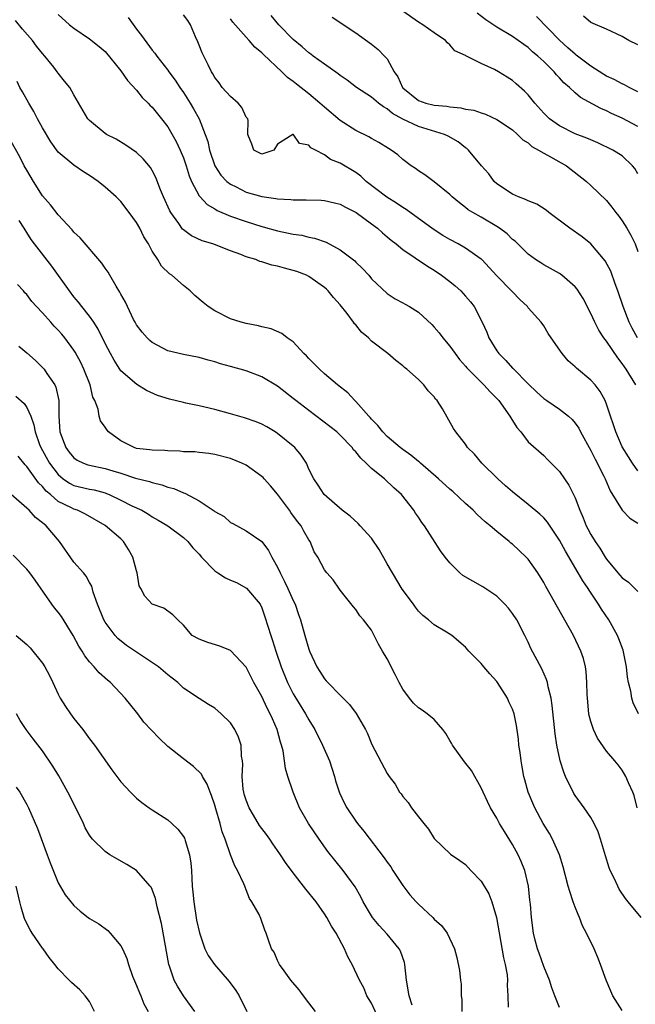
# Model space of a CAD drawing. Units: inches. Extents: x 2610000 to 2613000, y 1536000 to 1539000.
# Drawn here: x 2610134 to 2610213, y 1536570 to 1536696 of the extents above; entities that cross this region are included whole.
import ezdxf

# ---------------------------------------------------------------- set-up
doc = ezdxf.new("R2010")
doc.units = ezdxf.units.IN
doc.header["$MEASUREMENT"] = 0
doc.layers.add('LD26101536_2ft', color=83, linetype='Continuous')

msp = doc.modelspace()

# ---------------------------------------------------------------- linework, layer by layer
at = {"layer": 'LD26101536_2ft'}
for points, elevation in [([(2610139, 1536696.31), (2610140.45, 1536695), (2610141, 1536694.54), (2610143, 1536693.21), (2610144.24, 1536692.24), (2610145, 1536691.57), (2610147, 1536689.13), (2610147.86, 1536687.86), (2610149, 1536686.63), (2610149.72, 1536685.72), (2610150.47, 1536685), (2610150.72, 1536684.72), (2610151, 1536684.47), (2610152.2, 1536683), (2610153, 1536681.97), (2610153.57, 1536681), (2610154.08, 1536680.08), (2610154.58, 1536679), (2610155, 1536678), (2610155.34, 1536677), (2610155.72, 1536675.72), (2610156.01, 1536675), (2610157, 1536673.15), (2610157.12, 1536673), (2610158.03, 1536672.03), (2610159, 1536671.48), (2610159.29, 1536671.29), (2610161, 1536670.57), (2610163, 1536669.87), (2610165, 1536669.22), (2610165.18, 1536669.18), (2610167, 1536668.66), (2610168.4, 1536668.4), (2610169, 1536668.26), (2610170.11, 1536668.11), (2610171, 1536667.88), (2610171.74, 1536667.74), (2610173.22, 1536667.22), (2610175, 1536666.27), (2610176.85, 1536664.85), (2610177, 1536664.68), (2610177.86, 1536663.86), (2610178.64, 1536663), (2610179, 1536662.56), (2610181, 1536660.67), (2610182.01, 1536660.01), (2610183, 1536659.5), (2610183.3, 1536659.3), (2610183.85, 1536659), (2610185, 1536658.28), (2610186.7, 1536656.7), (2610187, 1536656.38), (2610187.64, 1536655.64), (2610188.1, 1536655), (2610189, 1536653.93), (2610189.66, 1536653), (2610190.24, 1536652.24), (2610191, 1536651.4), (2610191.17, 1536651.17), (2610193.34, 1536649), (2610194.13, 1536648.13), (2610195, 1536647.27), (2610195.24, 1536647), (2610196.67, 1536645), (2610196.78, 1536644.78), (2610197.55, 1536643.55), (2610198.08, 1536643), (2610199, 1536641.75), (2610201, 1536639.97), (2610201.47, 1536639.47), (2610203, 1536637.94), (2610203.62, 1536637), (2610204.2, 1536636.2), (2610204.8, 1536635), (2610205, 1536634.58), (2610205.59, 1536633), (2610206.03, 1536632.03), (2610206.42, 1536631), (2610206.63, 1536630.63), (2610207, 1536629.89), (2610207.56, 1536629), (2610208.16, 1536628.16), (2610208.83, 1536627), (2610209, 1536626.73), (2610210.44, 1536625), (2610210.71, 1536624.71), (2610211, 1536624.36), (2610211.81, 1536623.81), (2610213, 1536622.6)], 8550), ([(2610147.92, 1536695.92), (2610149, 1536694.43), (2610149.64, 1536693.64), (2610151, 1536691.75), (2610151.35, 1536691.35), (2610151.58, 1536691), (2610153, 1536689.18), (2610153.12, 1536689), (2610153.94, 1536687.94), (2610154.55, 1536687), (2610155, 1536686.36), (2610155.85, 1536685), (2610156.27, 1536684.27), (2610156.98, 1536683), (2610157.78, 1536681), (2610158.1, 1536680.1), (2610158.31, 1536679), (2610159, 1536677), (2610159.78, 1536675.78), (2610160.53, 1536675), (2610161, 1536674.62), (2610161.71, 1536674.29), (2610163, 1536673.63), (2610165, 1536673.06), (2610166.8, 1536672.8), (2610167, 1536672.75), (2610168.68, 1536672.68), (2610169, 1536672.64), (2610170.64, 1536672.64), (2610172.58, 1536672.58), (2610173, 1536672.54), (2610174.26, 1536672.26), (2610175, 1536672.07), (2610175.69, 1536671.69), (2610177.05, 1536671), (2610179, 1536669.58), (2610179.77, 1536669), (2610180.41, 1536668.41), (2610181, 1536667.93), (2610181.5, 1536667.5), (2610182.14, 1536667), (2610183, 1536666.31), (2610186.16, 1536664.16), (2610187, 1536663.64), (2610187.95, 1536663), (2610189, 1536662.22), (2610189.67, 1536661.67), (2610190.41, 1536661), (2610191, 1536660.35), (2610191.62, 1536659.62), (2610192.09, 1536659), (2610193.13, 1536657), (2610193.73, 1536655.73), (2610194, 1536655), (2610195, 1536653.37), (2610195.25, 1536653), (2610196.13, 1536652.13), (2610197, 1536651.14), (2610197.08, 1536651.08), (2610199, 1536649.12), (2610200.09, 1536648.09), (2610201, 1536647.27), (2610201.37, 1536647), (2610203, 1536645.92), (2610204.15, 1536645), (2610204.6, 1536644.6), (2610205, 1536644.12), (2610205.47, 1536643.47), (2610205.7, 1536643), (2610207, 1536640.62), (2610207.54, 1536639.54), (2610208.66, 1536637.34), (2610208.83, 1536637), (2610209.49, 1536635.49), (2610211, 1536633), (2610211.98, 1536631.98), (2610213, 1536631.33)], 8552), ([(2610213, 1536638.02), (2610212.3, 1536639), (2610211.81, 1536639.81), (2610211, 1536641.08), (2610210.18, 1536643), (2610209.91, 1536643.91), (2610209.52, 1536645), (2610209, 1536646.55), (2610208.82, 1536647), (2610208.18, 1536648.18), (2610207.54, 1536649), (2610207, 1536649.62), (2610205.15, 1536651.15), (2610205, 1536651.31), (2610204.09, 1536652.09), (2610203.34, 1536653), (2610201.93, 1536655), (2610201.57, 1536655.57), (2610201, 1536656.53), (2610200.66, 1536657), (2610199, 1536658.86), (2610198.9, 1536659), (2610197.92, 1536659.92), (2610197, 1536660.87), (2610196.89, 1536661), (2610195, 1536662.93), (2610193.09, 1536665), (2610193, 1536665.08), (2610191, 1536666.47), (2610190.08, 1536667), (2610189, 1536667.56), (2610188.09, 1536668.09), (2610186.88, 1536668.88), (2610183.42, 1536671.42), (2610183, 1536671.65), (2610182.2, 1536672.2), (2610180.96, 1536672.96), (2610178.31, 1536675), (2610177.64, 1536675.64), (2610177, 1536676.11), (2610175, 1536677.33), (2610173.77, 1536677.77), (2610173, 1536678.37), (2610171.83, 1536679), (2610171.27, 1536679.27), (2610171, 1536679.63), (2610169.82, 1536679.82), (2610169, 1536681.01), (2610168.96, 1536681), (2610167, 1536679.75), (2610166.52, 1536679), (2610165, 1536678.47), (2610163.98, 1536679), (2610163.73, 1536679.73), (2610163.23, 1536681), (2610163.24, 1536682.76), (2610163.19, 1536683), (2610163, 1536683.2), (2610162.44, 1536684.44), (2610161.96, 1536685), (2610161, 1536685.84), (2610159.94, 1536687), (2610159.56, 1536687.56), (2610159, 1536688.24), (2610158.75, 1536688.75), (2610158.58, 1536689), (2610158.14, 1536689.86), (2610157.61, 1536691), (2610157.4, 1536691.4), (2610157, 1536692.37), (2610156.83, 1536692.83), (2610156.54, 1536693.46), (2610155.88, 1536695), (2610155.54, 1536695.54), (2610155, 1536696.28)], 8554), ([(2610212.74, 1536649), (2610211.52, 1536651), (2610211.3, 1536651.3), (2610211, 1536651.75), (2610210.45, 1536652.45), (2610209, 1536654.57), (2610208.66, 1536655), (2610208.01, 1536656.01), (2610207.5, 1536657), (2610207, 1536658.14), (2610206.02, 1536660.02), (2610205.24, 1536661.24), (2610205, 1536661.53), (2610203.3, 1536663), (2610203.13, 1536663.13), (2610203, 1536663.22), (2610201.87, 1536663.87), (2610201, 1536664.34), (2610200.6, 1536664.6), (2610199.95, 1536665), (2610199, 1536665.7), (2610197.34, 1536667.34), (2610197, 1536667.59), (2610196.31, 1536668.31), (2610195.35, 1536669), (2610195, 1536669.22), (2610193, 1536670.42), (2610191.95, 1536671), (2610191.36, 1536671.36), (2610191, 1536671.68), (2610190.24, 1536672.24), (2610189.31, 1536673), (2610189, 1536673.3), (2610187, 1536674.94), (2610185.81, 1536675.81), (2610185, 1536676.33), (2610184.62, 1536676.62), (2610184.07, 1536677), (2610183, 1536677.79), (2610182.37, 1536678.37), (2610181.5, 1536679), (2610181.18, 1536679.18), (2610179.95, 1536679.95), (2610179, 1536680.46), (2610178.67, 1536680.67), (2610177, 1536681.5), (2610175, 1536682.75), (2610173, 1536684.46), (2610172.39, 1536685), (2610171, 1536686.18), (2610169.41, 1536687.41), (2610169, 1536687.76), (2610168.26, 1536688.26), (2610167.54, 1536689), (2610165.2, 1536691.2), (2610165, 1536691.41), (2610164.12, 1536692.12), (2610163.4, 1536693), (2610163, 1536693.42), (2610161.31, 1536695.31), (2610161, 1536695.74)], 8556), ([(2610212.95, 1536655), (2610212.26, 1536656.26), (2610211.89, 1536657), (2610211.12, 1536659), (2610210.43, 1536661), (2610210.1, 1536661.9), (2610209.54, 1536663.54), (2610208.85, 1536664.85), (2610207, 1536667.01), (2610205.91, 1536667.91), (2610204.34, 1536669), (2610201.64, 1536671), (2610201.3, 1536671.3), (2610200.09, 1536672.09), (2610199, 1536672.51), (2610198.68, 1536672.68), (2610197.76, 1536673), (2610197, 1536673.35), (2610195, 1536674.7), (2610194.68, 1536675), (2610193.97, 1536675.97), (2610193.04, 1536677), (2610191.37, 1536679), (2610191.18, 1536679.18), (2610191, 1536679.3), (2610190.05, 1536680.05), (2610188.78, 1536680.78), (2610188.3, 1536681), (2610185, 1536682.01), (2610183, 1536682.94), (2610181.66, 1536683.66), (2610181, 1536684.26), (2610180.51, 1536684.51), (2610179.88, 1536685), (2610179, 1536685.76), (2610177.08, 1536687), (2610175.91, 1536687.91), (2610175, 1536688.52), (2610174.74, 1536688.74), (2610173, 1536689.97), (2610171.57, 1536691), (2610171.25, 1536691.25), (2610171, 1536691.41), (2610170.16, 1536692.16), (2610169, 1536693.11), (2610167.17, 1536695), (2610166.19, 1536696.19)], 8558), ([(2610173.96, 1536695.96), (2610177, 1536693.97), (2610179, 1536692.53), (2610179.85, 1536691.85), (2610180.67, 1536691), (2610181, 1536690.63), (2610181.91, 1536689), (2610182.35, 1536688.35), (2610182.96, 1536687), (2610183, 1536686.95), (2610185, 1536685.31), (2610185.93, 1536685), (2610187, 1536684.74), (2610188.6, 1536684.6), (2610189, 1536684.52), (2610190.4, 1536684.4), (2610191, 1536684.23), (2610192.08, 1536684.08), (2610193, 1536683.73), (2610193.57, 1536683.57), (2610195, 1536682.9), (2610197, 1536681.56), (2610197.65, 1536681), (2610198.32, 1536680.32), (2610199, 1536679.9), (2610199.47, 1536679.47), (2610200.33, 1536679), (2610201, 1536678.58), (2610201.86, 1536678.14), (2610203.89, 1536677), (2610206.43, 1536675), (2610207, 1536674.47), (2610209, 1536672.54), (2610209.7, 1536671.7), (2610210.2, 1536671), (2610210.56, 1536670.56), (2610211, 1536669.94), (2610211.59, 1536669), (2610212.11, 1536668.11), (2610212.66, 1536667), (2610213, 1536666.05)], 8560), ([(2610213, 1536675.96), (2610212.62, 1536676.62), (2610212.32, 1536677), (2610211, 1536678.25), (2610209.82, 1536679), (2610207.9, 1536679.9), (2610207, 1536680.28), (2610206.51, 1536680.51), (2610205, 1536681.08), (2610203, 1536682.07), (2610201.73, 1536683), (2610201.35, 1536683.35), (2610201, 1536683.71), (2610199.84, 1536685), (2610199, 1536686.03), (2610198.53, 1536686.53), (2610197.47, 1536687.47), (2610197, 1536687.87), (2610196.3, 1536688.3), (2610195.2, 1536689), (2610194.72, 1536689.28), (2610193, 1536690.06), (2610191.03, 1536691.03), (2610191, 1536691.06), (2610189.65, 1536691.65), (2610189, 1536692.43), (2610188.69, 1536692.69), (2610188.45, 1536693), (2610187, 1536693.95), (2610185.57, 1536695), (2610185, 1536695.33), (2610183, 1536696.73)], 8562), ([(2610213, 1536682.01), (2610211, 1536683.06), (2610209.66, 1536683.66), (2610209, 1536684), (2610208.29, 1536684.29), (2610205.7, 1536685.7), (2610205, 1536686.31), (2610204.26, 1536687), (2610203.57, 1536687.57), (2610203, 1536688.23), (2610202.62, 1536688.62), (2610202.31, 1536689), (2610201, 1536690.29), (2610200.24, 1536691), (2610199.56, 1536691.56), (2610199, 1536692.09), (2610198.46, 1536692.46), (2610197.73, 1536693), (2610197, 1536693.51), (2610195, 1536694.67), (2610193.61, 1536695.61), (2610192.48, 1536696.48)], 8564), ([(2610213, 1536686.43), (2610211.88, 1536687), (2610211.32, 1536687.32), (2610211, 1536687.46), (2610210, 1536688), (2610209, 1536688.45), (2610208.66, 1536688.66), (2610207, 1536689.69), (2610205.29, 1536691), (2610205.13, 1536691.13), (2610205, 1536691.22), (2610204.07, 1536692.07), (2610203, 1536693.02), (2610200.07, 1536696.07)], 8566), ([(2610213, 1536692.43), (2610211.87, 1536693), (2610211, 1536693.51), (2610209, 1536694.44), (2610207, 1536695.3), (2610206.08, 1536696.08)], 8568), ([(2610213.07, 1536607), (2610212.41, 1536608.41), (2610212.24, 1536609), (2610212.11, 1536609.89), (2610211.83, 1536611), (2610211.69, 1536611.69), (2610211.55, 1536613), (2610211.13, 1536615.13), (2610210.59, 1536616.59), (2610210.41, 1536617), (2610209.29, 1536619), (2610208.36, 1536620.36), (2610207.99, 1536621), (2610206.77, 1536622.77), (2610206.64, 1536623), (2610205.97, 1536623.97), (2610205.39, 1536625), (2610203.76, 1536627.76), (2610203, 1536629.18), (2610201.48, 1536631.48), (2610201, 1536632.03), (2610200.51, 1536632.51), (2610199, 1536633.75), (2610197, 1536635.34), (2610196.11, 1536636.11), (2610195.11, 1536637), (2610193.08, 1536639), (2610192.14, 1536640.14), (2610191.27, 1536641), (2610191, 1536641.44), (2610189.75, 1536643), (2610189.45, 1536643.45), (2610188.06, 1536645.94), (2610187.38, 1536647), (2610187.19, 1536647.19), (2610187, 1536647.48), (2610186.23, 1536648.23), (2610185.69, 1536649), (2610185, 1536649.71), (2610183.53, 1536651), (2610183.23, 1536651.23), (2610183, 1536651.43), (2610182.1, 1536652.1), (2610181.07, 1536653), (2610179, 1536654.61), (2610178.6, 1536655), (2610177.73, 1536655.73), (2610177, 1536656.67), (2610176.82, 1536656.82), (2610176.72, 1536657), (2610175.88, 1536658.12), (2610175, 1536659.24), (2610174.15, 1536660.15), (2610173.47, 1536661), (2610173.24, 1536661.24), (2610173, 1536661.45), (2610171, 1536662.85), (2610170.69, 1536663), (2610169.47, 1536663.47), (2610169, 1536663.63), (2610167.91, 1536663.91), (2610167, 1536664.17), (2610166.29, 1536664.29), (2610165, 1536664.72), (2610164.76, 1536664.76), (2610164.22, 1536665), (2610163, 1536665.38), (2610162.33, 1536665.67), (2610161, 1536666.14), (2610158.74, 1536667), (2610157.39, 1536667.39), (2610156.03, 1536668.03), (2610155, 1536668.79), (2610154.89, 1536668.89), (2610154.4, 1536669.6), (2610153.4, 1536671), (2610153.25, 1536671.25), (2610152.45, 1536673), (2610152.07, 1536673.93), (2610151.47, 1536675.47), (2610151, 1536676.39), (2610150.77, 1536676.77), (2610149.86, 1536677.86), (2610149, 1536678.67), (2610147.62, 1536679.62), (2610146.38, 1536680.38), (2610145.15, 1536681), (2610145, 1536681.1), (2610143, 1536682.77), (2610142.8, 1536683), (2610141, 1536686.05), (2610140.47, 1536687), (2610139.81, 1536687.81), (2610139, 1536688.82), (2610138.88, 1536689), (2610138.44, 1536689.56), (2610137.28, 1536691), (2610137, 1536691.31), (2610136.25, 1536692.25), (2610135.7, 1536693), (2610134.44, 1536694.44), (2610133.53, 1536695.53)], 8548), ([(2610212.92, 1536595), (2610212.55, 1536596.55), (2610212.37, 1536597), (2610211.82, 1536598.18), (2610211.49, 1536599), (2610211, 1536599.8), (2610210.49, 1536600.49), (2610210.06, 1536601), (2610209, 1536602.21), (2610207.87, 1536603.87), (2610207.34, 1536605), (2610207, 1536606), (2610206.79, 1536606.79), (2610206.75, 1536607), (2610206.56, 1536609), (2610206.53, 1536609.47), (2610206.51, 1536611), (2610206.42, 1536612.42), (2610206.33, 1536613), (2610206.06, 1536614.06), (2610205.74, 1536615), (2610204.78, 1536617), (2610201.27, 1536623.27), (2610201, 1536623.77), (2610200.24, 1536625), (2610199, 1536626.73), (2610198.74, 1536627), (2610197, 1536628.65), (2610196.8, 1536628.8), (2610196.57, 1536629), (2610195, 1536630.27), (2610194.17, 1536631), (2610193.52, 1536631.52), (2610192.47, 1536632.47), (2610191.97, 1536633), (2610191, 1536633.86), (2610189.38, 1536635.38), (2610189, 1536635.68), (2610187.57, 1536637), (2610185.27, 1536639), (2610185.14, 1536639.14), (2610185, 1536639.23), (2610184.04, 1536640.04), (2610183, 1536640.74), (2610182.65, 1536641), (2610181, 1536642.42), (2610180.43, 1536643), (2610179.82, 1536643.82), (2610179, 1536644.63), (2610178.84, 1536644.84), (2610178.67, 1536645), (2610177, 1536646.87), (2610176.85, 1536647), (2610175.97, 1536647.97), (2610174.65, 1536649), (2610173, 1536650.41), (2610172.34, 1536651), (2610171.7, 1536651.7), (2610171, 1536652.37), (2610170.71, 1536652.71), (2610170.38, 1536653), (2610169, 1536654.49), (2610168.23, 1536655), (2610167.57, 1536655.57), (2610166.18, 1536656.18), (2610165, 1536656.43), (2610164.56, 1536656.56), (2610163, 1536656.83), (2610162.38, 1536657), (2610161, 1536657.46), (2610159, 1536658.46), (2610158.16, 1536659), (2610157.52, 1536659.52), (2610156.44, 1536660.44), (2610155.85, 1536661), (2610155, 1536661.7), (2610153.49, 1536663), (2610153.19, 1536663.19), (2610152.17, 1536664.17), (2610151.71, 1536665), (2610151, 1536666.1), (2610150.51, 1536667), (2610149.93, 1536667.93), (2610149.42, 1536669), (2610149, 1536669.74), (2610148.08, 1536671), (2610147, 1536672.41), (2610146.41, 1536673), (2610145, 1536674.27), (2610144.12, 1536675), (2610143, 1536675.76), (2610142.22, 1536676.22), (2610141, 1536677.06), (2610139, 1536678.74), (2610138.05, 1536680.05), (2610137, 1536681.82), (2610136.35, 1536683), (2610135.9, 1536683.9), (2610135.23, 1536685), (2610134.45, 1536686.45), (2610134.12, 1536687), (2610133.75, 1536687.74)], 8546), ([(2610213.42, 1536581), (2610211.78, 1536583), (2610211.41, 1536583.41), (2610210.62, 1536584.62), (2610210.43, 1536585), (2610209.98, 1536586.02), (2610209.49, 1536587), (2610209.34, 1536587.34), (2610208.87, 1536588.87), (2610208.24, 1536591), (2610207.93, 1536591.93), (2610207.44, 1536593), (2610207, 1536593.75), (2610206.16, 1536595), (2610205, 1536596.57), (2610204.83, 1536596.83), (2610203.76, 1536599), (2610203.54, 1536599.54), (2610203.09, 1536601), (2610202.66, 1536603), (2610202.43, 1536604.43), (2610202.07, 1536608.07), (2610201.93, 1536609), (2610201.55, 1536610.45), (2610201.46, 1536611), (2610201.36, 1536611.36), (2610200.76, 1536612.76), (2610200.15, 1536613.85), (2610199.36, 1536615.36), (2610199, 1536616.15), (2610198.59, 1536617), (2610197.54, 1536619), (2610197, 1536619.83), (2610196.49, 1536620.49), (2610196.03, 1536621), (2610195, 1536622.01), (2610193.2, 1536623.2), (2610191.92, 1536623.92), (2610190.68, 1536624.68), (2610190.28, 1536625), (2610189, 1536626.27), (2610188.4, 1536627), (2610187.81, 1536627.81), (2610185.76, 1536631), (2610185.42, 1536631.42), (2610185, 1536632.1), (2610184.63, 1536632.63), (2610184.4, 1536633), (2610182.83, 1536635), (2610181.84, 1536635.84), (2610180.64, 1536637), (2610179, 1536638.33), (2610178.33, 1536639), (2610177.63, 1536639.63), (2610177, 1536640.44), (2610176.72, 1536640.72), (2610176.52, 1536641), (2610175, 1536642.6), (2610174.57, 1536643), (2610173.7, 1536643.7), (2610171, 1536645.72), (2610169.33, 1536647), (2610169, 1536647.28), (2610167, 1536648.86), (2610165, 1536650.05), (2610163, 1536650.79), (2610161, 1536651.37), (2610159.71, 1536651.71), (2610159, 1536651.96), (2610158.16, 1536652.16), (2610157, 1536652.52), (2610155, 1536652.89), (2610153, 1536653.36), (2610151, 1536654.41), (2610150.68, 1536654.67), (2610150.35, 1536655), (2610149.74, 1536655.74), (2610149, 1536656.68), (2610148.81, 1536657), (2610148.63, 1536657.37), (2610147.84, 1536659), (2610147.58, 1536659.58), (2610147, 1536660.59), (2610146.86, 1536660.86), (2610146.39, 1536661.61), (2610145.58, 1536663), (2610145.38, 1536663.38), (2610145, 1536663.92), (2610144.57, 1536664.57), (2610141.79, 1536667.79), (2610141, 1536668.53), (2610140.79, 1536668.79), (2610139, 1536670.72), (2610138.01, 1536672.02), (2610137, 1536673.17), (2610135.83, 1536675), (2610135, 1536676.42), (2610134.67, 1536677), (2610134.11, 1536678.11), (2610133, 1536680.1)], 8544), ([(2610211, 1536569.1), (2610209.82, 1536571), (2610209.56, 1536571.56), (2610208.94, 1536573), (2610208.23, 1536575), (2610207.89, 1536575.89), (2610207.44, 1536577), (2610206.46, 1536579), (2610205.94, 1536579.94), (2610205.54, 1536581), (2610205.37, 1536581.37), (2610205, 1536582.29), (2610204.74, 1536583), (2610204.3, 1536584.3), (2610204.1, 1536585), (2610203.47, 1536587.47), (2610202.98, 1536589), (2610202.09, 1536591), (2610201.71, 1536591.71), (2610200.92, 1536593), (2610199.87, 1536595), (2610199.6, 1536595.6), (2610199.02, 1536597), (2610198.57, 1536598.57), (2610198.46, 1536599), (2610198.23, 1536600.23), (2610198.1, 1536601), (2610197.96, 1536602.04), (2610197.83, 1536603), (2610197.76, 1536603.76), (2610197.52, 1536605.52), (2610197.21, 1536607), (2610197, 1536607.6), (2610196.55, 1536608.55), (2610196.36, 1536609), (2610195.1, 1536611), (2610195, 1536611.14), (2610194.11, 1536612.11), (2610193.34, 1536613), (2610193, 1536613.42), (2610191.43, 1536615), (2610191, 1536615.5), (2610189.24, 1536617), (2610188.58, 1536617.42), (2610187, 1536618.35), (2610186.29, 1536619), (2610185.57, 1536619.57), (2610185, 1536620.12), (2610184.62, 1536620.62), (2610184.36, 1536621), (2610182.93, 1536622.93), (2610181.67, 1536625), (2610181, 1536626.17), (2610179.99, 1536627.99), (2610179, 1536629.43), (2610177.55, 1536631), (2610177.3, 1536631.3), (2610176.26, 1536632.26), (2610175.25, 1536633), (2610172.97, 1536635), (2610172.21, 1536636.21), (2610171.63, 1536637), (2610171, 1536638.26), (2610170.68, 1536639), (2610170.02, 1536640.02), (2610169.21, 1536641), (2610169, 1536641.19), (2610167, 1536642.79), (2610166.68, 1536643), (2610165.63, 1536643.63), (2610165, 1536643.97), (2610164.29, 1536644.29), (2610162.8, 1536644.8), (2610161, 1536645.31), (2610159, 1536645.85), (2610157, 1536646.32), (2610155.31, 1536646.69), (2610155, 1536646.75), (2610153.19, 1536647.19), (2610151.67, 1536647.67), (2610150.29, 1536648.29), (2610149.04, 1536649.04), (2610147, 1536650.81), (2610146.15, 1536652.15), (2610145.67, 1536653), (2610145, 1536654.29), (2610144.12, 1536656.12), (2610143.54, 1536657), (2610143, 1536657.77), (2610142.02, 1536659), (2610141.59, 1536659.59), (2610141, 1536660.27), (2610140.45, 1536661), (2610138.18, 1536664.18), (2610135.98, 1536667), (2610135.56, 1536667.56), (2610135, 1536668.48), (2610134.79, 1536668.79), (2610134.67, 1536669), (2610134.02, 1536670.02)], 8542), ([(2610203, 1536569.51), (2610202.4, 1536571), (2610202.02, 1536572.02), (2610201.72, 1536573), (2610201, 1536574.72), (2610200.42, 1536576.42), (2610200.2, 1536577), (2610199.91, 1536578.09), (2610199.69, 1536579), (2610199.43, 1536581), (2610199.3, 1536582.7), (2610199.22, 1536583.22), (2610199.03, 1536585), (2610198.58, 1536587), (2610198.12, 1536588.12), (2610197.73, 1536589), (2610197, 1536590.29), (2610195.97, 1536591.97), (2610195.36, 1536593), (2610195, 1536593.66), (2610194.19, 1536595), (2610193.82, 1536595.82), (2610193.24, 1536597), (2610193, 1536597.55), (2610191.77, 1536599.77), (2610190.87, 1536600.87), (2610189.33, 1536603), (2610189.23, 1536603.23), (2610189, 1536603.58), (2610188.5, 1536604.5), (2610188.09, 1536605), (2610187, 1536606.27), (2610186.1, 1536607), (2610185.47, 1536607.47), (2610185, 1536607.76), (2610184.36, 1536608.36), (2610183.84, 1536609), (2610183, 1536610.16), (2610182.53, 1536611), (2610182.03, 1536612.03), (2610181, 1536614.01), (2610180.41, 1536615), (2610179.9, 1536615.9), (2610179, 1536617.67), (2610177.98, 1536619), (2610177.52, 1536619.52), (2610177, 1536620.34), (2610176.68, 1536620.68), (2610175, 1536622.77), (2610174.92, 1536622.92), (2610174.11, 1536624.11), (2610173.3, 1536625), (2610173, 1536625.38), (2610172.13, 1536627), (2610171.68, 1536627.68), (2610171.15, 1536629), (2610171, 1536629.2), (2610170.34, 1536630.34), (2610170.03, 1536631), (2610169.56, 1536631.56), (2610168.72, 1536632.72), (2610168.53, 1536633), (2610167, 1536635.07), (2610166.11, 1536636.11), (2610165.3, 1536637), (2610165.17, 1536637.17), (2610165, 1536637.32), (2610163, 1536638.74), (2610162.45, 1536639), (2610161, 1536639.62), (2610159, 1536640.13), (2610158.24, 1536640.24), (2610157, 1536640.36), (2610156.44, 1536640.44), (2610155, 1536640.47), (2610154.54, 1536640.54), (2610153, 1536640.57), (2610152.62, 1536640.63), (2610151, 1536640.67), (2610150.72, 1536640.72), (2610149, 1536640.9), (2610148.68, 1536641), (2610147, 1536641.87), (2610145.42, 1536643), (2610145.24, 1536643.24), (2610145, 1536643.61), (2610144.42, 1536644.42), (2610144.23, 1536645), (2610144.1, 1536645.9), (2610143.68, 1536647), (2610143.44, 1536647.44), (2610143.1, 1536649), (2610142.29, 1536651), (2610141.87, 1536651.87), (2610141.18, 1536653.18), (2610141, 1536653.44), (2610139.84, 1536655), (2610139.47, 1536655.47), (2610139, 1536656), (2610138.5, 1536656.5), (2610138.05, 1536657), (2610137, 1536658.22), (2610136.23, 1536659), (2610135.65, 1536659.65), (2610135, 1536660.53), (2610134.76, 1536660.76), (2610134.56, 1536661), (2610133.81, 1536661.81)], 8540), ([(2610133.97, 1536653.97), (2610135, 1536653.08), (2610136.1, 1536652.1), (2610137, 1536651.22), (2610137.19, 1536651), (2610137.53, 1536650.47), (2610138.56, 1536649), (2610138.71, 1536648.71), (2610139.06, 1536647), (2610139.06, 1536645), (2610139.19, 1536643), (2610139.96, 1536641), (2610140.4, 1536640.4), (2610141, 1536639.67), (2610141.41, 1536639.41), (2610142.25, 1536639), (2610142.8, 1536638.8), (2610143, 1536638.74), (2610145, 1536638.33), (2610145.98, 1536638.02), (2610147, 1536637.72), (2610148.89, 1536637.11), (2610150.67, 1536636.67), (2610151, 1536636.55), (2610152.25, 1536636.25), (2610153, 1536635.96), (2610153.76, 1536635.76), (2610155, 1536635.2), (2610155.16, 1536635.16), (2610157, 1536634.18), (2610158.92, 1536632.92), (2610159, 1536632.84), (2610160.18, 1536632.18), (2610161, 1536631.42), (2610161.29, 1536631.29), (2610163, 1536630.37), (2610165, 1536629.02), (2610165.87, 1536627.87), (2610166.26, 1536627), (2610167, 1536625.73), (2610167.32, 1536625), (2610167.9, 1536623.9), (2610168.32, 1536623), (2610169, 1536621.47), (2610169.24, 1536621), (2610169.7, 1536619.7), (2610169.92, 1536619), (2610170.47, 1536617), (2610171, 1536615.25), (2610171.1, 1536615), (2610172.04, 1536613), (2610172.4, 1536612.4), (2610173, 1536611.48), (2610173.23, 1536611.23), (2610173.43, 1536611), (2610175, 1536609.37), (2610175.39, 1536609), (2610176.19, 1536608.19), (2610177.06, 1536607.06), (2610178.23, 1536605), (2610178.48, 1536604.48), (2610179.06, 1536603.07), (2610181, 1536599.36), (2610181.25, 1536599), (2610182, 1536598), (2610182.58, 1536597), (2610182.78, 1536596.78), (2610183, 1536596.44), (2610183.67, 1536595.67), (2610184.12, 1536595), (2610185, 1536593.84), (2610185.7, 1536593), (2610186.27, 1536592.27), (2610187, 1536591.08), (2610189.08, 1536589.08), (2610190.27, 1536588.27), (2610191, 1536587.75), (2610191.68, 1536587), (2610193, 1536585.64), (2610193.99, 1536583.99), (2610194.36, 1536583), (2610194.97, 1536580.97), (2610195.85, 1536575.85), (2610196.08, 1536575), (2610196.32, 1536573.68), (2610196.37, 1536573), (2610196.33, 1536572.33), (2610196.42, 1536571), (2610196.46, 1536569.54)], 8538), ([(2610133.58, 1536647.58), (2610134.64, 1536646.64), (2610135, 1536646.13), (2610135.5, 1536645), (2610135.91, 1536643.91), (2610136.05, 1536643), (2610136.62, 1536641.38), (2610136.77, 1536641), (2610137.88, 1536639), (2610139, 1536637.54), (2610139.65, 1536637), (2610140.44, 1536636.44), (2610141, 1536636.16), (2610143, 1536635.68), (2610143.59, 1536635.59), (2610145, 1536635.2), (2610145.15, 1536635.15), (2610145.52, 1536635), (2610147, 1536634.29), (2610148.42, 1536633.58), (2610149.66, 1536633), (2610150.51, 1536632.51), (2610151, 1536632.17), (2610151.75, 1536631.75), (2610153, 1536631), (2610155, 1536629.52), (2610155.56, 1536629), (2610156.21, 1536628.21), (2610157, 1536627.37), (2610157.29, 1536627), (2610159, 1536625.26), (2610159.39, 1536625), (2610160.38, 1536624.38), (2610161, 1536624.08), (2610161.76, 1536623.76), (2610163.06, 1536623.06), (2610164.77, 1536621), (2610165, 1536620.54), (2610165.4, 1536619.4), (2610166.14, 1536617), (2610166.36, 1536616.36), (2610166.78, 1536615), (2610167.47, 1536613), (2610168.28, 1536611), (2610169, 1536609.56), (2610169.2, 1536609.21), (2610170.57, 1536607), (2610171, 1536606.23), (2610171.76, 1536605), (2610172.76, 1536603), (2610173.62, 1536601), (2610174.27, 1536599), (2610174.42, 1536598.42), (2610174.9, 1536596.9), (2610175.54, 1536595.54), (2610175.83, 1536595), (2610177, 1536593.29), (2610177.22, 1536593), (2610178.03, 1536592.03), (2610180.62, 1536588.62), (2610181, 1536588.06), (2610181.45, 1536587.45), (2610181.73, 1536587), (2610183, 1536585.07), (2610183.9, 1536583.9), (2610184.7, 1536583), (2610185, 1536582.69), (2610186.81, 1536581), (2610187, 1536580.78), (2610187.95, 1536579.95), (2610188.66, 1536579), (2610189.58, 1536577), (2610189.88, 1536575.88), (2610190.23, 1536574.23), (2610190.36, 1536573), (2610190.46, 1536572.46), (2610190.45, 1536571), (2610190.53, 1536570.53), (2610190.52, 1536569)], 8536), ([(2610184.21, 1536569.79), (2610183.79, 1536571), (2610183.48, 1536573), (2610183.27, 1536575), (2610183.22, 1536575.22), (2610182.69, 1536576.69), (2610182.52, 1536577), (2610181, 1536578.84), (2610179.98, 1536579.98), (2610179.13, 1536581), (2610179, 1536581.19), (2610177.95, 1536583), (2610177.63, 1536583.63), (2610176.91, 1536584.91), (2610175.39, 1536587), (2610174.31, 1536588.31), (2610173.42, 1536589.42), (2610172.3, 1536591), (2610170.97, 1536593), (2610169.81, 1536595), (2610168.99, 1536597), (2610168.32, 1536599), (2610168.01, 1536600.01), (2610167.9, 1536601), (2610167.71, 1536602.29), (2610167.51, 1536603), (2610167.36, 1536603.36), (2610166.94, 1536605), (2610166.34, 1536606.34), (2610166.08, 1536607), (2610165.7, 1536607.7), (2610165, 1536609.19), (2610163.98, 1536611), (2610163, 1536612.94), (2610161, 1536615.07), (2610159.64, 1536615.64), (2610158.1, 1536616.1), (2610157, 1536616.52), (2610156.11, 1536617), (2610155, 1536618.33), (2610154.26, 1536619), (2610153.64, 1536619.64), (2610152.49, 1536620.49), (2610150.98, 1536621), (2610150.04, 1536622.04), (2610149.55, 1536623), (2610149.33, 1536623.33), (2610149.08, 1536625), (2610149, 1536625.24), (2610148.54, 1536627), (2610147.99, 1536627.99), (2610147.34, 1536629), (2610147, 1536629.33), (2610145, 1536631.03), (2610142.5, 1536632.5), (2610141.46, 1536633), (2610141, 1536633.14), (2610140.69, 1536633.31), (2610139, 1536634.13), (2610138, 1536635), (2610137.45, 1536635.45), (2610137, 1536636.03), (2610136.49, 1536636.49), (2610135, 1536638.58), (2610134.78, 1536638.78), (2610133.89, 1536639.89)], 8534), ([(2610180.39, 1536567), (2610179, 1536570.04), (2610178.42, 1536571), (2610178, 1536572), (2610177.48, 1536573), (2610176.53, 1536575), (2610175.97, 1536575.97), (2610175.55, 1536577), (2610174.47, 1536579), (2610173.89, 1536579.89), (2610173.3, 1536581), (2610173, 1536581.47), (2610171.92, 1536583), (2610170.62, 1536584.62), (2610169, 1536586.69), (2610168.02, 1536588.01), (2610167.38, 1536589), (2610167, 1536589.53), (2610166.4, 1536590.4), (2610166.01, 1536591), (2610165.58, 1536591.58), (2610164.72, 1536592.72), (2610163.95, 1536594.05), (2610163.38, 1536595), (2610163, 1536595.98), (2610162.75, 1536596.75), (2610162.68, 1536597), (2610162.62, 1536597.38), (2610162.49, 1536599), (2610162.57, 1536600.57), (2610162.53, 1536601), (2610162.41, 1536601.59), (2610162.34, 1536603), (2610162.01, 1536604.01), (2610161.53, 1536605), (2610161, 1536605.83), (2610159.82, 1536607), (2610159, 1536607.71), (2610158.2, 1536608.2), (2610157, 1536608.95), (2610155, 1536610.28), (2610154.28, 1536611), (2610153.56, 1536611.56), (2610153, 1536611.96), (2610151.81, 1536613), (2610147.74, 1536615.74), (2610146.62, 1536616.62), (2610146.27, 1536617), (2610145, 1536618.72), (2610144.83, 1536619), (2610144.01, 1536621), (2610143.48, 1536622.52), (2610143.29, 1536623.29), (2610143, 1536623.77), (2610142.56, 1536624.56), (2610142.21, 1536625), (2610141, 1536626.38), (2610139.15, 1536629), (2610137.46, 1536631), (2610137.2, 1536631.2), (2610137, 1536631.41), (2610136.09, 1536632.09), (2610135.28, 1536633), (2610135, 1536633.27), (2610133, 1536635.01)], 8532), ([(2610171.83, 1536569), (2610171, 1536570.1), (2610170.3, 1536571), (2610169.77, 1536571.77), (2610168.7, 1536573), (2610167.84, 1536574.16), (2610167.26, 1536575), (2610167, 1536575.51), (2610166.56, 1536576.56), (2610166.25, 1536577), (2610165.8, 1536578.2), (2610165.54, 1536579), (2610165.37, 1536579.37), (2610164.86, 1536580.86), (2610164.64, 1536581.36), (2610163.73, 1536583), (2610163.41, 1536583.41), (2610163, 1536584.53), (2610162.85, 1536584.85), (2610162.81, 1536585), (2610162.7, 1536585.3), (2610161.91, 1536587), (2610161.57, 1536587.57), (2610160.99, 1536588.99), (2610160.3, 1536591), (2610159.94, 1536591.94), (2610159.67, 1536593), (2610159.14, 1536594.86), (2610159, 1536595.32), (2610158.57, 1536596.57), (2610158.39, 1536597), (2610158.03, 1536598.03), (2610157.44, 1536599), (2610157.3, 1536599.3), (2610156.29, 1536600.29), (2610155, 1536601.26), (2610153, 1536602.83), (2610151.87, 1536603.87), (2610150.9, 1536604.9), (2610149.95, 1536605.95), (2610149.15, 1536607), (2610149, 1536607.22), (2610147.55, 1536609), (2610145.67, 1536611), (2610145.28, 1536611.28), (2610144.23, 1536612.23), (2610143.6, 1536613), (2610143, 1536613.64), (2610142.39, 1536614.39), (2610142.05, 1536615), (2610141.63, 1536615.63), (2610140.9, 1536617), (2610139.41, 1536619.41), (2610139, 1536619.96), (2610138.53, 1536620.53), (2610138.18, 1536621), (2610136.06, 1536624.06), (2610135.37, 1536625), (2610135, 1536625.47), (2610133.26, 1536627.26)], 8530), ([(2610133.65, 1536617), (2610135, 1536615.84), (2610135.41, 1536615.41), (2610137, 1536613.48), (2610137.3, 1536613), (2610137.89, 1536611.89), (2610138.33, 1536611), (2610139, 1536609.51), (2610139.27, 1536609), (2610139.92, 1536607.92), (2610140.57, 1536607), (2610141, 1536606.42), (2610142.14, 1536605), (2610143, 1536603.81), (2610143.62, 1536603), (2610145.84, 1536599.84), (2610147, 1536598.31), (2610148.21, 1536597), (2610148.61, 1536596.61), (2610149, 1536596.24), (2610149.69, 1536595.69), (2610150.62, 1536595), (2610151, 1536594.73), (2610153, 1536593.48), (2610153.5, 1536593), (2610154.28, 1536592.28), (2610155, 1536591.32), (2610155.11, 1536591.11), (2610155.15, 1536591), (2610155.2, 1536590.8), (2610155.76, 1536589), (2610155.92, 1536587.92), (2610156, 1536587), (2610156.05, 1536585.95), (2610156.12, 1536585), (2610156.21, 1536584.21), (2610156.3, 1536583), (2610156.66, 1536580.66), (2610157.03, 1536579.03), (2610157.74, 1536577), (2610158.15, 1536576.15), (2610158.96, 1536575), (2610160.83, 1536572.83), (2610161.67, 1536571.67), (2610162.1, 1536571), (2610163.07, 1536569)], 8528), ([(2610156.44, 1536569), (2610155, 1536570.98), (2610154.22, 1536572.22), (2610153.82, 1536573), (2610153.23, 1536574.77), (2610153.14, 1536575), (2610152.2, 1536580.2), (2610151.64, 1536582.36), (2610151.42, 1536583.42), (2610151, 1536584.55), (2610150.86, 1536584.86), (2610150.76, 1536585), (2610149.01, 1536587.01), (2610147.76, 1536587.76), (2610146.47, 1536588.47), (2610145.59, 1536589), (2610145, 1536589.4), (2610143.37, 1536591), (2610143.19, 1536591.19), (2610143, 1536591.49), (2610142.45, 1536592.45), (2610142.22, 1536593), (2610141.52, 1536594.48), (2610140.24, 1536597), (2610139.07, 1536599.07), (2610138.33, 1536600.33), (2610137, 1536602.29), (2610135.8, 1536603.8), (2610134.9, 1536605), (2610134.16, 1536606.16), (2610133.69, 1536607)], 8526), ([(2610133.64, 1536597.64), (2610134.09, 1536597), (2610135, 1536595.41), (2610135.21, 1536595), (2610136.35, 1536592.35), (2610137.61, 1536589), (2610137.98, 1536587.98), (2610139, 1536585.42), (2610139.89, 1536583.89), (2610141, 1536582.52), (2610141.81, 1536581.81), (2610142.81, 1536581), (2610143, 1536580.87), (2610144.17, 1536580.17), (2610145.32, 1536579.32), (2610145.65, 1536579), (2610147, 1536577.38), (2610147.2, 1536577), (2610147.75, 1536575.75), (2610147.96, 1536575), (2610148.5, 1536573.5), (2610149, 1536572.31), (2610149.36, 1536571.36), (2610149.53, 1536571), (2610149.95, 1536569.95), (2610150.49, 1536569)], 8524), ([(2610143.65, 1536569), (2610143, 1536570.25), (2610142.44, 1536571), (2610141.76, 1536571.76), (2610140.7, 1536572.7), (2610140.39, 1536573), (2610139, 1536574.44), (2610138.57, 1536575), (2610137.86, 1536575.86), (2610137.07, 1536577), (2610137, 1536577.08), (2610135.67, 1536579), (2610135.41, 1536579.41), (2610134.75, 1536580.75), (2610134.67, 1536581), (2610134.29, 1536582.29), (2610134.11, 1536583), (2610133.65, 1536585)], 8522)]:
    msp.add_lwpolyline(points, dxfattribs=dict(at, elevation=elevation))

doc.saveas('drawing.dxf')
